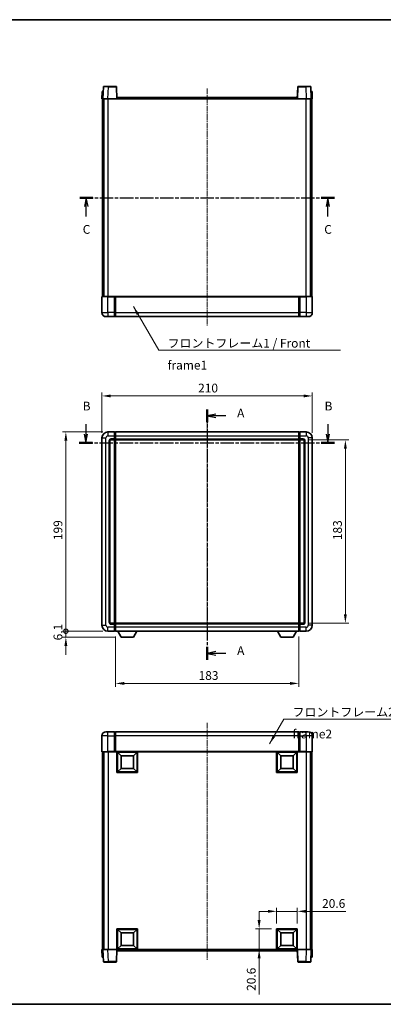
# Model space of a CAD drawing. Units: millimetres. Extents: x 0 to 8672, y 0 to 983.
# Drawn here: x 1537 to 1900, y 0 to 983 of the extents above; entities that cross this region are included whole.
import ezdxf

# ---------------------------------------------------------------- set-up
doc = ezdxf.new("R2010")
doc.units = ezdxf.units.MM
doc.linetypes.add('CHAIN', pattern=[0.3543, 0.2362, -0.0295, 0.0591, -0.0295])
for name, color, linetype, lineweight in [('Border (ISO)', 7, 'Continuous', 35), ('Dimension (ISO)', 7, 'Continuous', 18), ('Dimension (ISO) @ 1', 7, 'Continuous', 18), ('Section Line (ISO)', 7, 'CHAIN', 25), ('Symbol (ISO)', 7, 'Continuous', 18), ('Symbol (ISO) @ 1', 7, 'Continuous', 18), ('Visible (ISO)', 7, 'Continuous', 35), ('Visible Narrow (ISO)', 7, 'Continuous', 25)]:
    doc.layers.add(name, color=color, linetype=linetype, lineweight=lineweight)
doc.layers.add('Centerline (ISO)', color=7, linetype='Continuous', lineweight=18, true_color=0x80ffff)
doc.styles.add('Note Text (TK)', font='MS PGothic.ttf')
doc.dimstyles.new('Default - Method 1b (TK)', dxfattribs={"dimscale": 3, "dimtxt": 2.5, "dimasz": 2.5, "dimexe": 1, "dimexo": 1.5, "dimgap": 1, "dimtad": 1, "dimtoh": 1, "dimrnd": 1e-08, "dimdsep": 46, "dimtxsty": 'Note Text (TK)', "dimcen": 0.09, "dimdle": 5, "dimclrd": 100, "dimclre": 100, "dimclrt": 7, "dimadec": 1, "dimazin": 1, "dimtfac": 1, "dimtmove": 0, "dimatfit": 3, "dimfxl": 0, "dimtolj": 1, "dimlwd": -1, "dimlwe": -1, "dimarcsym": 0})
doc.dimstyles.new('Default - Method 1b (TK)$7', dxfattribs={"dimscale": 3, "dimtxt": 2.5, "dimasz": 2.5, "dimexe": 1, "dimexo": 1.5, "dimgap": 1, "dimtad": 1, "dimtoh": 1, "dimrnd": 1e-08, "dimdsep": 46, "dimtxsty": 'Note Text (TK)', "dimcen": 0.09, "dimdle": 5, "dimclrd": 256, "dimclre": 100, "dimclrt": 7, "dimadec": 1, "dimazin": 1, "dimtfac": 1, "dimtmove": 0, "dimatfit": 3, "dimfxl": 0, "dimtolj": 1, "dimlwd": -1, "dimlwe": -1, "dimarcsym": 0})

# ---------------------------------------------------------------- blocks, each defined once
blk = doc.blocks.new('図面枠 tk図枠')
at = {"layer": 'Border (ISO)'}
for p, q in [((14.5, 289), (405.5, 289)), ((14.5, 8), (405.5, 8))]:
    blk.add_line(p, q, dxfattribs=at)
blk = doc.blocks.new('2dTransSection0')
at = {"layer": 'Section Line (ISO)', "linetype": 'CHAIN', "ltscale": 15.940919}
blk.add_line((168.98, 177.76), (168.98, 106.34), dxfattribs=at)
at = {"layer": 'Section Line (ISO)', "linetype": 'Continuous', "lineweight": 50}
for p, q in [((168.98, 177.76), (168.98, 174.11)), ((168.98, 109.99), (168.98, 106.34))]:
    blk.add_line(p, q, dxfattribs=at)
at = {"layer": 'Section Line (ISO)', "linetype": 'Continuous'}
for p, q in [((171.48, 176.44), (168.98, 175.94)), ((171.48, 175.94), (168.98, 175.94)), ((168.98, 175.94), (171.48, 175.44)), ((174.3, 175.94), (171.48, 175.94)), ((171.48, 108.66), (168.98, 108.16)), ((171.48, 108.16), (168.98, 108.16)), ((168.98, 108.16), (171.48, 107.66)), ((174.3, 108.16), (171.48, 108.16))]:
    blk.add_line(p, q, dxfattribs=at)
at = {"layer": 'Section Line (ISO)', "char_height": 2.5, "attachment_point": 7, "style": 'Note Text (TK)'}
for insert in [(177.53, 174.7), (177.53, 106.92)]:
    blk.add_mtext('A', dxfattribs=dict(at, insert=insert))
blk = doc.blocks.new('2dTransSection1')
at = {"layer": 'Section Line (ISO)', "linetype": 'Continuous'}
for p, q in [((134.41, 173.54), (134.41, 170.7)), ((203.39, 173.54), (203.39, 170.7)), ((133.91, 170.7), (134.41, 168.2)), ((134.41, 170.7), (134.41, 168.2)), ((134.41, 168.2), (134.91, 170.7)), ((202.89, 170.7), (203.39, 168.2)), ((203.39, 170.7), (203.39, 168.2)), ((203.39, 168.2), (203.89, 170.7))]:
    blk.add_line(p, q, dxfattribs=at)
at = {"layer": 'Section Line (ISO)', "linetype": 'CHAIN', "ltscale": 16.224514}
blk.add_line((132.53, 168.2), (205.26, 168.2), dxfattribs=at)
at = {"layer": 'Section Line (ISO)', "linetype": 'Continuous', "lineweight": 50}
for p, q in [((132.53, 168.2), (136.28, 168.2)), ((201.51, 168.2), (205.26, 168.2))]:
    blk.add_line(p, q, dxfattribs=at)
at = {"layer": 'Section Line (ISO)', "char_height": 2.5, "attachment_point": 7, "style": 'Note Text (TK)'}
for insert in [(133.49, 176.7), (202.47, 176.7)]:
    blk.add_mtext('B', dxfattribs=dict(at, insert=insert))
blk = doc.blocks.new('2dTransSection2')
at = {"layer": 'Section Line (ISO)', "linetype": 'CHAIN', "ltscale": 16.199228}
blk.add_line((132.65, 238.18), (205.26, 238.18), dxfattribs=at)
at = {"layer": 'Section Line (ISO)', "linetype": 'Continuous', "lineweight": 50}
for p, q in [((132.65, 238.18), (136.39, 238.18)), ((201.53, 238.18), (205.26, 238.18))]:
    blk.add_line(p, q, dxfattribs=at)
at = {"layer": 'Section Line (ISO)', "linetype": 'Continuous'}
for p, q in [((134.52, 238.18), (134.02, 235.68)), ((134.52, 235.68), (134.52, 238.18)), ((135.02, 235.68), (134.52, 238.18)), ((203.4, 238.18), (202.9, 235.68)), ((203.4, 235.68), (203.4, 238.18)), ((203.9, 235.68), (203.4, 238.18)), ((134.52, 232.84), (134.52, 235.68)), ((203.4, 232.84), (203.4, 235.68))]:
    blk.add_line(p, q, dxfattribs=at)
at = {"layer": 'Section Line (ISO)', "char_height": 2.5, "attachment_point": 7, "style": 'Note Text (TK)'}
for insert in [(133.5, 227.12), (202.38, 227.12)]:
    blk.add_mtext('C', dxfattribs=dict(at, insert=insert))
blk = doc.blocks.new('*D102')
at = {"layer": 'Defpoints', "color": 0, "transparency": 16777216}
for p in [(1828.68, 607.68), (1618.68, 565.68), (1828.68, 565.68)]:
    blk.add_point(p, dxfattribs=at)
at = {"layer": 'Dimension (ISO)', "color": 100, "transparency": 16777216}
for p, q in [((1618.68, 570.93), (1618.68, 611.18)), ((1828.68, 570.93), (1828.68, 611.18)), ((1627.43, 607.68), (1819.93, 607.68))]:
    blk.add_line(p, q, dxfattribs=at)
for points in [[(1627.43, 609.14), (1627.43, 606.22), (1618.68, 607.68)], [(1819.93, 609.14), (1819.93, 606.22), (1828.68, 607.68)]]:
    blk.add_solid(points, dxfattribs=at)
at = {"layer": 'Dimension (ISO)', "color": 7, "transparency": 16777216, "insert": (1714.68, 615.56), "char_height": 8.75, "attachment_point": 4, "style": 'Note Text (TK)'}
blk.add_mtext('\\A1;210', dxfattribs=at)
blk = doc.blocks.new('*D103')
at = {"layer": 'Defpoints', "color": 0, "transparency": 16777216}
for p in [(1819.68, 563.68), (1819.68, 380.68), (1861.68, 380.68)]:
    blk.add_point(p, dxfattribs=at)
at = {"layer": 'Dimension (ISO)', "color": 100, "transparency": 16777216}
for p, q in [((1824.93, 563.68), (1865.18, 563.68)), ((1861.68, 554.93), (1861.68, 389.43)), ((1824.93, 380.68), (1865.18, 380.68))]:
    blk.add_line(p, q, dxfattribs=at)
for points in [[(1860.22, 554.93), (1863.14, 554.93), (1861.68, 563.68)], [(1860.22, 389.43), (1863.14, 389.43), (1861.68, 380.68)]]:
    blk.add_solid(points, dxfattribs=at)
at = {"layer": 'Dimension (ISO)', "color": 7, "transparency": 16777216, "insert": (1853.81, 463.63), "char_height": 8.75, "attachment_point": 4, "rotation": 90, "style": 'Note Text (TK)'}
blk.add_mtext('\\A1;183', dxfattribs=at)
blk = doc.blocks.new('*D104')
at = {"layer": 'Defpoints', "color": 0, "transparency": 16777216}
for p in [(1632.18, 372.68), (1815.18, 372.68), (1632.18, 320.53)]:
    blk.add_point(p, dxfattribs=at)
at = {"layer": 'Dimension (ISO)', "color": 100, "transparency": 16777216}
for p, q in [((1632.18, 367.43), (1632.18, 317.03)), ((1815.18, 367.43), (1815.18, 317.03)), ((1806.43, 320.53), (1640.93, 320.53))]:
    blk.add_line(p, q, dxfattribs=at)
for points in [[(1640.93, 321.99), (1640.93, 319.07), (1632.18, 320.53)], [(1806.43, 321.99), (1806.43, 319.07), (1815.18, 320.53)]]:
    blk.add_solid(points, dxfattribs=at)
at = {"layer": 'Dimension (ISO)', "color": 7, "transparency": 16777216, "insert": (1715.13, 328.41), "char_height": 8.75, "attachment_point": 4, "style": 'Note Text (TK)'}
blk.add_mtext('\\A1;183', dxfattribs=at)
blk = doc.blocks.new('*D105')
at = {"layer": 'Defpoints', "color": 0, "transparency": 16777216}
for p in [(1813.68, 92.84), (1793.08, 75.34), (1813.68, 75.34)]:
    blk.add_point(p, dxfattribs=at)
at = {"layer": 'Dimension (ISO)', "color": 100, "transparency": 16777216}
for p, q in [((1784.33, 92.84), (1775.58, 92.84)), ((1793.08, 80.59), (1793.08, 96.34)), ((1793.08, 92.84), (1813.68, 92.84)), ((1813.68, 80.59), (1813.68, 96.34)), ((1822.43, 92.84), (1862.24, 92.84))]:
    blk.add_line(p, q, dxfattribs=at)
for points in [[(1784.33, 94.3), (1784.33, 91.39), (1793.08, 92.84)], [(1822.43, 94.3), (1822.43, 91.39), (1813.68, 92.84)]]:
    blk.add_solid(points, dxfattribs=at)
at = {"layer": 'Dimension (ISO)', "color": 7, "transparency": 16777216, "insert": (1838.41, 100.72), "char_height": 8.75, "attachment_point": 4, "style": 'Note Text (TK)'}
blk.add_mtext('\\A1;20.6', dxfattribs=at)
blk = doc.blocks.new('*D106')
at = {"layer": 'Defpoints', "color": 0, "transparency": 16777216}
for p in [(1775.58, 75.34), (1793.08, 75.34), (1793.08, 54.74)]:
    blk.add_point(p, dxfattribs=at)
at = {"layer": 'Dimension (ISO)', "color": 100, "transparency": 16777216}
for p, q in [((1775.58, 84.09), (1775.58, 92.84)), ((1787.83, 75.34), (1772.08, 75.34)), ((1775.58, 75.34), (1775.58, 54.74)), ((1787.83, 54.74), (1772.08, 54.74)), ((1775.58, 45.99), (1775.58, 9.91))]:
    blk.add_line(p, q, dxfattribs=at)
for points in [[(1774.12, 84.09), (1777.04, 84.09), (1775.58, 75.34)], [(1774.12, 45.99), (1777.04, 45.99), (1775.58, 54.74)]]:
    blk.add_solid(points, dxfattribs=at)
at = {"layer": 'Dimension (ISO)', "color": 7, "transparency": 16777216, "insert": (1767.71, 13.41), "char_height": 8.75, "attachment_point": 4, "rotation": 90, "style": 'Note Text (TK)'}
blk.add_mtext('\\A1;20.6', dxfattribs=at)
blk = doc.blocks.new('_DotSmall')
at = {"color": 0, "linetype": 'ByBlock', "const_width": 0.5}
blk.add_lwpolyline([(-0.0625, 0, 1), (0.0625, 0, 1)], format="xyb", close=True, dxfattribs=at)
blk = doc.blocks.new('*D96')
at = {"layer": 'Defpoints', "color": 0, "transparency": 16777216}
for p in [(1582.68, 372.68), (1624.68, 372.68), (1637.73, 366.58)]:
    blk.add_point(p, dxfattribs=at)
at = {"layer": 'Dimension (ISO)', "color": 100, "transparency": 16777216}
for p, q in [((1582.68, 372.68), (1582.68, 381.43)), ((1619.43, 372.68), (1579.18, 372.68)), ((1632.48, 366.58), (1579.18, 366.58)), ((1582.68, 366.58), (1582.68, 372.68)), ((1582.68, 357.83), (1582.68, 349.08))]:
    blk.add_line(p, q, dxfattribs=at)
blk.add_solid([(1581.22, 357.83), (1584.14, 357.83), (1582.68, 366.58)], dxfattribs=at)
at = {"layer": 'Dimension (ISO)', "color": 100, "transparency": 16777216, "xscale": 8.75, "yscale": 8.75, "zscale": 8.75, "rotation": 270}
blk.add_blockref('_DotSmall', (1582.68, 372.68), dxfattribs=at)
at = {"layer": 'Dimension (ISO)', "color": 7, "transparency": 16777216, "insert": (1574.81, 363.52), "char_height": 8.75, "attachment_point": 4, "rotation": 90, "style": 'Note Text (TK)'}
blk.add_mtext('\\A1;6.1', dxfattribs=at)
blk = doc.blocks.new('*D97')
at = {"layer": 'Defpoints', "color": 0, "transparency": 16777216}
for p in [(1582.68, 571.68), (1624.68, 571.68), (1624.68, 372.68)]:
    blk.add_point(p, dxfattribs=at)
at = {"layer": 'Dimension (ISO)', "color": 100, "transparency": 16777216}
for p, q in [((1619.43, 571.68), (1579.18, 571.68)), ((1582.68, 372.68), (1582.68, 562.93)), ((1619.43, 372.68), (1579.18, 372.68))]:
    blk.add_line(p, q, dxfattribs=at)
blk.add_solid([(1581.22, 562.93), (1584.14, 562.93), (1582.68, 571.68)], dxfattribs=at)
at = {"layer": 'Dimension (ISO)', "color": 100, "transparency": 16777216, "xscale": 8.75, "yscale": 8.75, "zscale": 8.75, "rotation": 270}
blk.add_blockref('_DotSmall', (1582.68, 372.68), dxfattribs=at)
at = {"layer": 'Dimension (ISO)', "color": 7, "transparency": 16777216, "insert": (1574.81, 463.69), "char_height": 8.75, "attachment_point": 4, "rotation": 90, "style": 'Note Text (TK)'}
blk.add_mtext('\\A1;199', dxfattribs=at)

msp = doc.modelspace()

# ---------------------------------------------------------------- linework, layer by layer
at = {"layer": 'Centerline (ISO)', "linetype": 'CHAIN', "ltscale": 23.990969}
for p, q in [((1723.681, 914.6119), (1723.681, 678.1119)), ((1723.681, 580.4308), (1723.681, 363.9308)), ((1723.681, 280.9946), (1723.681, 44.4946))]:
    msp.add_line(p, q, dxfattribs=at)
at = {"layer": 'Visible (ISO)'}
for p, q in [((1620.1007, 916.3794), (1619.681, 904.3619)), ((1620.6004, 916.8619), (1625.0976, 916.8619)), ((1632.7617, 916.8619), (1625.0976, 916.8619)), ((1633.681, 904.3619), (1633.2614, 916.3794)), ((1814.1007, 916.3794), (1813.681, 904.3619)), ((1822.2644, 916.8619), (1814.6004, 916.8619)), ((1822.2644, 916.8619), (1826.7617, 916.8619)), ((1827.681, 904.3619), (1827.2614, 916.3794)), ((1618.9429, 911.8619), (1618.681, 904.3619)), ((1618.9429, 911.8619), (1619.9423, 911.8619)), ((1619.9429, 911.8619), (1619.9423, 911.8619)), ((1633.931, 904.3619), (1633.931, 905.8619)), ((1633.931, 905.8619), (1813.431, 905.8619)), ((1813.431, 905.8619), (1813.431, 904.3619)), ((1827.4197, 911.8619), (1827.4191, 911.8619)), ((1827.4197, 911.8619), (1828.4191, 911.8619)), ((1828.681, 904.3619), (1828.4191, 911.8619)), ((1619.6804, 904.3619), (1618.681, 904.3619)), ((1619.181, 706.8619), (1619.181, 904.3619)), ((1619.681, 904.3619), (1619.6804, 904.3619)), ((1624.678, 904.3619), (1619.681, 904.3619)), ((1620.181, 706.8619), (1620.181, 904.3619)), ((1620.431, 706.8619), (1620.431, 904.3619)), ((1633.1813, 904.3619), (1624.678, 904.3619)), ((1633.681, 904.3619), (1633.1813, 904.3619)), ((1633.681, 904.3619), (1633.931, 904.3619)), ((1813.431, 904.3619), (1813.681, 904.3619)), ((1814.1807, 904.3619), (1813.681, 904.3619)), ((1822.6841, 904.3619), (1814.1807, 904.3619)), ((1827.681, 904.3619), (1822.6841, 904.3619)), ((1826.931, 706.8619), (1826.931, 904.3619)), ((1827.181, 706.8619), (1827.181, 904.3619)), ((1827.6816, 904.3619), (1827.681, 904.3619)), ((1828.681, 904.3619), (1827.6816, 904.3619)), ((1828.181, 706.8619), (1828.181, 904.3619)), ((1618.681, 706.6119), (1618.681, 690.8619)), ((1618.931, 706.8619), (1624.681, 706.8619)), ((1631.181, 706.8619), (1624.681, 706.8619)), ((1631.181, 706.8619), (1631.181, 706.6119)), ((1631.181, 706.8619), (1631.931, 706.8619)), ((1631.181, 690.8619), (1631.181, 706.6119)), ((1631.931, 706.8619), (1632.181, 706.8619)), ((1632.181, 706.8619), (1815.181, 706.8619)), ((1632.181, 706.5619), (1632.181, 706.8619)), ((1632.181, 706.5619), (1632.181, 690.8619)), ((1815.181, 706.8619), (1815.181, 706.5619)), ((1815.181, 706.8619), (1815.431, 706.8619)), ((1815.181, 690.8619), (1815.181, 706.5619)), ((1815.431, 706.8619), (1816.181, 706.8619)), ((1822.681, 706.8619), (1816.181, 706.8619)), ((1816.181, 706.6119), (1816.181, 706.8619)), ((1816.181, 706.6119), (1816.181, 690.8619)), ((1822.681, 706.8619), (1828.431, 706.8619)), ((1828.681, 690.8619), (1828.681, 706.6119)), ((1631.181, 690.8619), (1631.181, 686.8619)), ((1632.181, 686.8619), (1632.181, 690.8619)), ((1815.181, 690.8619), (1815.181, 686.8619)), ((1816.181, 686.8619), (1816.181, 690.8619)), ((1624.681, 686.8619), (1622.681, 686.8619)), ((1624.681, 686.8619), (1631.181, 686.8619)), ((1631.931, 687.1619), (1631.181, 687.1619)), ((1632.181, 686.8619), (1815.181, 686.8619)), ((1815.431, 687.1619), (1816.181, 687.1619)), ((1816.181, 686.8619), (1822.681, 686.8619)), ((1824.681, 686.8619), (1822.681, 686.8619)), ((1631.181, 571.6808), (1624.681, 571.6808)), ((1631.181, 571.6808), (1631.181, 567.6808)), ((1631.931, 571.3808), (1631.181, 571.3808)), ((1632.181, 571.6808), (1815.181, 571.6808)), ((1632.181, 567.6808), (1632.181, 571.6808)), ((1815.181, 571.6808), (1815.181, 567.6808)), ((1815.431, 571.3808), (1816.181, 571.3808)), ((1822.681, 571.6808), (1816.181, 571.6808)), ((1816.181, 567.6808), (1816.181, 571.6808)), ((1618.681, 565.6808), (1618.681, 378.6808)), ((1626.681, 381.6808), (1626.681, 562.6808)), ((1627.681, 563.6808), (1631.181, 563.6808)), ((1631.181, 564.6808), (1631.181, 567.6808)), ((1631.181, 564.6808), (1631.181, 563.6808)), ((1631.931, 563.9808), (1631.181, 563.9808)), ((1631.181, 380.6808), (1631.181, 563.6808)), ((1632.181, 567.6808), (1632.181, 564.6808)), ((1632.181, 563.6808), (1632.181, 564.6808)), ((1632.181, 563.6808), (1815.181, 563.6808)), ((1632.181, 380.6808), (1632.181, 563.6808)), ((1815.181, 564.6808), (1815.181, 567.6808)), ((1815.181, 564.6808), (1815.181, 563.6808)), ((1815.181, 563.6808), (1815.181, 380.6808)), ((1815.431, 563.9808), (1816.181, 563.9808)), ((1816.181, 567.6808), (1816.181, 564.6808)), ((1816.181, 563.6808), (1816.181, 564.6808)), ((1816.181, 563.6808), (1816.181, 380.6808)), ((1816.181, 563.6808), (1819.681, 563.6808)), ((1820.681, 562.6808), (1820.681, 381.6808)), ((1828.681, 378.6808), (1828.681, 565.6808)), ((1631.181, 380.6808), (1627.681, 380.6808)), ((1631.181, 380.6808), (1631.181, 379.6808)), ((1631.931, 380.3808), (1631.181, 380.3808)), ((1631.181, 376.6808), (1631.181, 379.6808)), ((1631.181, 376.6808), (1631.181, 372.6808)), ((1815.181, 380.6808), (1632.181, 380.6808)), ((1632.181, 379.6808), (1632.181, 380.6808)), ((1632.181, 379.6808), (1632.181, 376.6808)), ((1632.181, 372.6808), (1632.181, 376.6808)), ((1815.181, 380.6808), (1815.181, 379.6808)), ((1815.181, 376.6808), (1815.181, 379.6808)), ((1815.181, 376.6808), (1815.181, 372.6808)), ((1815.431, 380.3808), (1816.181, 380.3808)), ((1816.181, 379.6808), (1816.181, 380.6808)), ((1819.681, 380.6808), (1816.181, 380.6808)), ((1816.181, 379.6808), (1816.181, 376.6808)), ((1816.181, 372.6808), (1816.181, 376.6808)), ((1624.681, 372.6808), (1631.181, 372.6808)), ((1631.931, 372.9808), (1631.181, 372.9808)), ((1815.181, 372.6808), (1632.181, 372.6808)), ((1637.731, 366.5808), (1634.5926, 372.6808)), ((1637.731, 366.5808), (1650.231, 366.5808)), ((1650.231, 366.5808), (1653.3694, 372.6808)), ((1797.131, 366.5808), (1793.9926, 372.6808)), ((1797.131, 366.5808), (1809.631, 366.5808)), ((1809.631, 366.5808), (1812.7694, 372.6808)), ((1815.431, 372.9808), (1816.181, 372.9808)), ((1816.181, 372.6808), (1822.681, 372.6808)), ((1618.681, 268.2446), (1618.681, 252.4946)), ((1622.681, 272.2446), (1624.681, 272.2446)), ((1631.181, 272.2446), (1624.681, 272.2446)), ((1631.181, 272.2446), (1631.181, 268.2446)), ((1631.931, 271.9446), (1631.181, 271.9446)), ((1631.181, 252.4946), (1631.181, 268.2446)), ((1815.181, 272.2446), (1632.181, 272.2446)), ((1632.181, 268.2446), (1632.181, 272.2446)), ((1632.181, 268.2446), (1632.181, 252.5446)), ((1815.181, 272.2446), (1815.181, 268.2446)), ((1815.181, 252.5446), (1815.181, 268.2446)), ((1815.431, 271.9446), (1816.181, 271.9446)), ((1816.181, 268.2446), (1816.181, 272.2446)), ((1822.681, 272.2446), (1816.181, 272.2446)), ((1816.181, 268.2446), (1816.181, 252.4946)), ((1822.681, 272.2446), (1824.681, 272.2446)), ((1828.681, 252.4946), (1828.681, 268.2446)), ((1624.681, 252.2446), (1618.931, 252.2446)), ((1619.181, 252.2446), (1619.181, 54.7446)), ((1620.181, 252.2446), (1620.181, 54.7446)), ((1620.431, 252.2446), (1620.431, 54.7446)), ((1624.681, 252.2446), (1631.181, 252.2446)), ((1631.181, 252.4946), (1631.181, 252.2446)), ((1631.931, 252.2446), (1631.181, 252.2446)), ((1632.181, 252.2446), (1631.931, 252.2446)), ((1632.181, 252.2446), (1632.181, 252.5446)), ((1815.181, 252.2446), (1632.181, 252.2446)), ((1633.681, 231.6446), (1633.681, 252.2446)), ((1637.731, 248.1946), (1634.181, 251.7446)), ((1634.181, 232.1446), (1634.181, 251.7446)), ((1634.181, 251.7446), (1653.781, 251.7446)), ((1637.731, 235.6946), (1637.731, 248.1946)), ((1637.731, 248.1946), (1650.231, 248.1946)), ((1650.231, 248.1946), (1653.781, 251.7446)), ((1650.231, 248.1946), (1650.231, 235.6946)), ((1653.781, 251.7446), (1653.781, 232.1446)), ((1654.281, 252.2446), (1654.281, 231.6446)), ((1793.081, 231.6446), (1793.081, 252.2446)), ((1797.131, 248.1946), (1793.581, 251.7446)), ((1793.581, 232.1446), (1793.581, 251.7446)), ((1793.581, 251.7446), (1813.181, 251.7446)), ((1797.131, 235.6946), (1797.131, 248.1946)), ((1797.131, 248.1946), (1809.631, 248.1946)), ((1809.631, 248.1946), (1813.181, 251.7446)), ((1809.631, 248.1946), (1809.631, 235.6946)), ((1813.181, 251.7446), (1813.181, 232.1446)), ((1813.681, 252.2446), (1813.681, 231.6446)), ((1815.181, 252.5446), (1815.181, 252.2446)), ((1815.431, 252.2446), (1815.181, 252.2446)), ((1816.181, 252.2446), (1815.431, 252.2446)), ((1816.181, 252.2446), (1816.181, 252.4946)), ((1816.181, 252.2446), (1822.681, 252.2446)), ((1828.431, 252.2446), (1822.681, 252.2446)), ((1826.931, 252.2446), (1826.931, 54.7446)), ((1827.181, 252.2446), (1827.181, 54.7446)), ((1828.181, 252.2446), (1828.181, 54.7446)), ((1654.281, 231.6446), (1633.681, 231.6446)), ((1637.731, 235.6946), (1634.181, 232.1446)), ((1653.781, 232.1446), (1634.181, 232.1446)), ((1650.231, 235.6946), (1637.731, 235.6946)), ((1650.231, 235.6946), (1653.781, 232.1446)), ((1813.681, 231.6446), (1793.081, 231.6446)), ((1797.131, 235.6946), (1793.581, 232.1446)), ((1813.181, 232.1446), (1793.581, 232.1446)), ((1809.631, 235.6946), (1797.131, 235.6946)), ((1809.631, 235.6946), (1813.181, 232.1446)), ((1633.681, 54.7446), (1633.681, 75.3446)), ((1633.681, 75.3446), (1654.281, 75.3446)), ((1637.731, 71.2946), (1634.181, 74.8446)), ((1634.181, 55.2446), (1634.181, 74.8446)), ((1634.181, 74.8446), (1653.781, 74.8446)), ((1637.731, 58.7946), (1637.731, 71.2946)), ((1637.731, 71.2946), (1650.231, 71.2946)), ((1650.231, 71.2946), (1653.781, 74.8446)), ((1650.231, 71.2946), (1650.231, 58.7946)), ((1653.781, 74.8446), (1653.781, 55.2446)), ((1654.281, 75.3446), (1654.281, 54.7446)), ((1793.081, 54.7446), (1793.081, 75.3446)), ((1793.081, 75.3446), (1813.681, 75.3446)), ((1797.131, 71.2946), (1793.581, 74.8446)), ((1793.581, 55.2446), (1793.581, 74.8446)), ((1793.581, 74.8446), (1813.181, 74.8446)), ((1797.131, 58.7946), (1797.131, 71.2946)), ((1797.131, 71.2946), (1809.631, 71.2946)), ((1809.631, 71.2946), (1813.181, 74.8446)), ((1809.631, 71.2946), (1809.631, 58.7946)), ((1813.181, 74.8446), (1813.181, 55.2446)), ((1813.681, 75.3446), (1813.681, 54.7446)), ((1618.681, 54.7446), (1619.6804, 54.7446)), ((1618.681, 54.7446), (1618.9429, 47.2446)), ((1619.6804, 54.7446), (1619.681, 54.7446)), ((1619.681, 54.7446), (1624.678, 54.7446)), ((1619.681, 54.7446), (1620.1007, 42.7272)), ((1624.678, 54.7446), (1633.1813, 54.7446)), ((1633.1813, 54.7446), (1633.681, 54.7446)), ((1633.2614, 42.7272), (1633.681, 54.7446)), ((1654.281, 54.7446), (1633.681, 54.7446)), ((1633.931, 53.2446), (1633.931, 54.7446)), ((1813.431, 53.2446), (1633.931, 53.2446)), ((1637.731, 58.7946), (1634.181, 55.2446)), ((1653.781, 55.2446), (1634.181, 55.2446)), ((1650.231, 58.7946), (1637.731, 58.7946)), ((1650.231, 58.7946), (1653.781, 55.2446)), ((1813.681, 54.7446), (1793.081, 54.7446)), ((1797.131, 58.7946), (1793.581, 55.2446)), ((1813.181, 55.2446), (1793.581, 55.2446)), ((1809.631, 58.7946), (1797.131, 58.7946)), ((1809.631, 58.7946), (1813.181, 55.2446)), ((1813.431, 54.7446), (1813.431, 53.2446)), ((1813.681, 54.7446), (1814.1807, 54.7446)), ((1813.681, 54.7446), (1814.1007, 42.7272)), ((1814.1807, 54.7446), (1822.6841, 54.7446)), ((1822.6841, 54.7446), (1827.681, 54.7446)), ((1827.2614, 42.7272), (1827.681, 54.7446)), ((1827.681, 54.7446), (1827.6816, 54.7446)), ((1827.6816, 54.7446), (1828.681, 54.7446)), ((1828.4191, 47.2446), (1828.681, 54.7446)), ((1619.9423, 47.2446), (1618.9429, 47.2446)), ((1619.9423, 47.2446), (1619.9429, 47.2446)), ((1625.0976, 42.2446), (1620.6004, 42.2446)), ((1625.0976, 42.2446), (1632.7617, 42.2446)), ((1814.6004, 42.2446), (1822.2644, 42.2446)), ((1826.7617, 42.2446), (1822.2644, 42.2446)), ((1827.4191, 47.2446), (1827.4197, 47.2446)), ((1828.4191, 47.2446), (1827.4197, 47.2446))]:
    msp.add_line(p, q, dxfattribs=at)
for centre, radius, start, end in [((1620.6004, 916.3619), 0.5, 90, 178), ((1632.7617, 916.3619), 0.5, 2, 90), ((1814.6004, 916.3619), 0.5, 90, 178), ((1826.7617, 916.3619), 0.5, 2, 90), ((1618.931, 706.6119), 0.25, 90, 180), ((1828.431, 706.6119), 0.25, 0, 90), ((1622.681, 690.8619), 4, 180, 270), ((1824.681, 690.8619), 4, 270, 0), ((1631.931, 687.4119), 0.25, 270, 0), ((1815.431, 687.4119), 0.25, 180, 270), ((1624.681, 565.6808), 6, 90, 180), ((1631.931, 571.1308), 0.25, 0, 90), ((1815.431, 571.1308), 0.25, 90, 180), ((1822.681, 565.6808), 6, 0, 90), ((1627.681, 562.6808), 1, 90, 180), ((1631.931, 564.2308), 0.25, 270, 0), ((1815.431, 564.2308), 0.25, 180, 270), ((1819.681, 562.6808), 1, 0, 90), ((1624.681, 378.6808), 6, 180, 270), ((1627.681, 381.6808), 1, 180, 270), ((1631.931, 380.1308), 0.25, 0, 90), ((1815.431, 380.1308), 0.25, 90, 180), ((1819.681, 381.6808), 1, 270, 0), ((1822.681, 378.6808), 6, 270, 0), ((1631.931, 373.2308), 0.25, 270, 0), ((1815.431, 373.2308), 0.25, 180, 270), ((1622.681, 268.2446), 4, 90, 180), ((1631.931, 271.6946), 0.25, 0, 90), ((1815.431, 271.6946), 0.25, 90, 180), ((1824.681, 268.2446), 4, 0, 90), ((1618.931, 252.4946), 0.25, 180, 270), ((1828.431, 252.4946), 0.25, 270, 0), ((1620.6004, 42.7446), 0.5, 182, 270), ((1632.7617, 42.7446), 0.5, 270, 358), ((1814.6004, 42.7446), 0.5, 182, 270), ((1826.7617, 42.7446), 0.5, 270, 358)]:
    msp.add_arc(centre, radius, start, end, dxfattribs=at)
at = {"layer": 'Visible Narrow (ISO)'}
for p, q in [((1624.678, 904.3619), (1625.0976, 916.3794)), ((1625.0976, 916.3794), (1625.0976, 916.8619)), ((1625.0976, 916.3794), (1632.7617, 916.3794)), ((1632.7617, 916.8619), (1632.7617, 916.3794)), ((1632.7617, 916.3794), (1633.1813, 904.3619)), ((1814.1807, 904.3619), (1814.6004, 916.3794)), ((1814.6004, 916.3794), (1814.6004, 916.8619)), ((1814.6004, 916.3794), (1822.2644, 916.3794)), ((1822.2644, 916.3794), (1822.2644, 916.8619)), ((1822.2644, 916.3794), (1822.6841, 904.3619)), ((1619.6804, 904.3619), (1619.9423, 911.8619)), ((1827.4197, 911.8619), (1827.6816, 904.3619)), ((1624.931, 706.8619), (1624.931, 904.3619)), ((1633.931, 904.3619), (1813.431, 904.3619)), ((1822.431, 706.8619), (1822.431, 904.3619)), ((1624.681, 706.6119), (1618.681, 706.6119)), ((1624.681, 706.6119), (1624.681, 706.8619)), ((1624.681, 706.6119), (1631.181, 706.6119)), ((1624.681, 690.8619), (1624.681, 706.6119)), ((1631.931, 706.8619), (1631.931, 690.8619)), ((1632.181, 706.5619), (1815.181, 706.5619)), ((1815.431, 690.8619), (1815.431, 706.8619)), ((1816.181, 706.6119), (1822.681, 706.6119)), ((1822.681, 706.6119), (1822.681, 706.8619)), ((1828.681, 706.6119), (1822.681, 706.6119)), ((1822.681, 706.6119), (1822.681, 690.8619)), ((1618.681, 690.8619), (1624.681, 690.8619)), ((1624.681, 690.8619), (1624.681, 686.8619)), ((1631.181, 690.8619), (1624.681, 690.8619)), ((1631.931, 690.8619), (1631.181, 690.8619)), ((1632.181, 690.8619), (1631.931, 690.8619)), ((1631.931, 687.1619), (1631.931, 690.8619)), ((1632.181, 690.8619), (1815.181, 690.8619)), ((1815.181, 690.8619), (1815.431, 690.8619)), ((1815.431, 690.8619), (1815.431, 687.1619)), ((1815.431, 690.8619), (1816.181, 690.8619)), ((1822.681, 690.8619), (1816.181, 690.8619)), ((1822.681, 690.8619), (1828.681, 690.8619)), ((1822.681, 690.8619), (1822.681, 686.8619)), ((1624.681, 571.6808), (1624.681, 567.6808)), ((1631.931, 567.6808), (1631.931, 571.3808)), ((1815.431, 571.3808), (1815.431, 567.6808)), ((1822.681, 571.6808), (1822.681, 567.6808)), ((1618.681, 565.6808), (1622.681, 565.6808)), ((1622.681, 378.6808), (1622.681, 565.6808)), ((1624.681, 567.6808), (1631.181, 567.6808)), ((1625.681, 562.6808), (1625.681, 381.6808)), ((1625.681, 562.6808), (1626.681, 562.6808)), ((1631.181, 564.6808), (1627.681, 564.6808)), ((1627.681, 564.6808), (1627.681, 563.6808)), ((1631.931, 567.6808), (1631.181, 567.6808)), ((1631.931, 564.6808), (1631.181, 564.6808)), ((1632.181, 567.6808), (1631.931, 567.6808)), ((1631.931, 567.6808), (1631.931, 564.6808)), ((1632.181, 564.6808), (1631.931, 564.6808)), ((1631.931, 563.9808), (1631.931, 564.6808)), ((1631.931, 563.9808), (1631.931, 380.3808)), ((1632.181, 567.6808), (1815.181, 567.6808)), ((1632.181, 564.6808), (1815.181, 564.6808)), ((1815.181, 567.6808), (1815.431, 567.6808)), ((1815.181, 564.6808), (1815.431, 564.6808)), ((1815.431, 567.6808), (1816.181, 567.6808)), ((1815.431, 564.6808), (1815.431, 567.6808)), ((1815.431, 564.6808), (1816.181, 564.6808)), ((1815.431, 564.6808), (1815.431, 563.9808)), ((1815.431, 380.3808), (1815.431, 563.9808)), ((1816.181, 567.6808), (1822.681, 567.6808)), ((1819.681, 564.6808), (1816.181, 564.6808)), ((1819.681, 564.6808), (1819.681, 563.6808)), ((1821.681, 562.6808), (1820.681, 562.6808)), ((1821.681, 381.6808), (1821.681, 562.6808)), ((1824.681, 565.6808), (1824.681, 378.6808)), ((1828.681, 565.6808), (1824.681, 565.6808)), ((1618.681, 378.6808), (1622.681, 378.6808)), ((1631.181, 376.6808), (1624.681, 376.6808)), ((1624.681, 372.6808), (1624.681, 376.6808)), ((1625.681, 381.6808), (1626.681, 381.6808)), ((1627.681, 379.6808), (1627.681, 380.6808)), ((1627.681, 379.6808), (1631.181, 379.6808)), ((1631.931, 379.6808), (1631.181, 379.6808)), ((1631.931, 376.6808), (1631.181, 376.6808)), ((1631.931, 379.6808), (1631.931, 380.3808)), ((1632.181, 379.6808), (1631.931, 379.6808)), ((1631.931, 379.6808), (1631.931, 376.6808)), ((1632.181, 376.6808), (1631.931, 376.6808)), ((1631.931, 372.9808), (1631.931, 376.6808)), ((1815.181, 379.6808), (1632.181, 379.6808)), ((1815.181, 376.6808), (1632.181, 376.6808)), ((1815.181, 379.6808), (1815.431, 379.6808)), ((1815.181, 376.6808), (1815.431, 376.6808)), ((1815.431, 380.3808), (1815.431, 379.6808)), ((1815.431, 379.6808), (1816.181, 379.6808)), ((1815.431, 376.6808), (1815.431, 379.6808)), ((1815.431, 376.6808), (1816.181, 376.6808)), ((1815.431, 376.6808), (1815.431, 372.9808)), ((1816.181, 379.6808), (1819.681, 379.6808)), ((1822.681, 376.6808), (1816.181, 376.6808)), ((1819.681, 379.6808), (1819.681, 380.6808)), ((1821.681, 381.6808), (1820.681, 381.6808)), ((1822.681, 372.6808), (1822.681, 376.6808)), ((1828.681, 378.6808), (1824.681, 378.6808)), ((1624.681, 268.2446), (1618.681, 268.2446)), ((1624.681, 268.2446), (1624.681, 272.2446)), ((1624.681, 268.2446), (1631.181, 268.2446)), ((1624.681, 252.4946), (1624.681, 268.2446)), ((1631.931, 268.2446), (1631.181, 268.2446)), ((1631.931, 268.2446), (1631.931, 271.9446)), ((1632.181, 268.2446), (1631.931, 268.2446)), ((1631.931, 268.2446), (1631.931, 252.2446)), ((1815.181, 268.2446), (1632.181, 268.2446)), ((1815.181, 268.2446), (1815.431, 268.2446)), ((1815.431, 271.9446), (1815.431, 268.2446)), ((1815.431, 268.2446), (1816.181, 268.2446)), ((1815.431, 252.2446), (1815.431, 268.2446)), ((1816.181, 268.2446), (1822.681, 268.2446)), ((1822.681, 268.2446), (1822.681, 272.2446)), ((1828.681, 268.2446), (1822.681, 268.2446)), ((1822.681, 268.2446), (1822.681, 252.4946)), ((1618.681, 252.4946), (1624.681, 252.4946)), ((1624.681, 252.4946), (1624.681, 252.2446)), ((1631.181, 252.4946), (1624.681, 252.4946)), ((1624.931, 252.2446), (1624.931, 54.7446)), ((1815.181, 252.5446), (1632.181, 252.5446)), ((1822.681, 252.4946), (1816.181, 252.4946)), ((1822.431, 252.2446), (1822.431, 54.7446)), ((1822.681, 252.4946), (1822.681, 252.2446)), ((1822.681, 252.4946), (1828.681, 252.4946)), ((1619.9423, 47.2446), (1619.6804, 54.7446)), ((1625.0976, 42.7272), (1624.678, 54.7446)), ((1633.1813, 54.7446), (1632.7617, 42.7272)), ((1793.081, 54.7446), (1654.281, 54.7446)), ((1814.6004, 42.7272), (1814.1807, 54.7446)), ((1822.6841, 54.7446), (1822.2644, 42.7272)), ((1827.6816, 54.7446), (1827.4197, 47.2446)), ((1625.0976, 42.7272), (1625.0976, 42.2446)), ((1632.7617, 42.7272), (1625.0976, 42.7272)), ((1632.7617, 42.7272), (1632.7617, 42.2446)), ((1814.6004, 42.2446), (1814.6004, 42.7272)), ((1822.2644, 42.7272), (1814.6004, 42.7272)), ((1822.2644, 42.7272), (1822.2644, 42.2446))]:
    msp.add_line(p, q, dxfattribs=at)
for centre, start, end in [((1624.681, 565.6808), 90, 180), ((1627.681, 562.6808), 90, 180), ((1819.681, 562.6808), 0, 90), ((1822.681, 565.6808), 0, 90), ((1624.681, 378.6808), 180, 270), ((1627.681, 381.6808), 180, 270), ((1819.681, 381.6808), 270, 0), ((1822.681, 378.6808), 270, 0)]:
    msp.add_arc(centre, 2, start, end, dxfattribs=at)
for centre, major_axis, ratio, start_param, end_param in [((1625.1031, 916.3619), (5.0024, -0.0174), 0.00348438, 1.5719048, 3.14148316), ((1632.7617, 916.3619), (0.4997, 0.0174), 0.03487826, 0, 1.56957835), ((1814.6004, 916.3619), (-0.4997, 0.0174), 0.03487826, 4.71360696, 6.28318531), ((1822.2589, 916.3619), (5.0024, 0.0174), 0.00348438, 0.00010951, 1.56968786), ((1625.1031, 42.7446), (-5.0024, -0.0174), 0.00348438, 0.00010951, 1.56968786), ((1632.7617, 42.7446), (0.4997, -0.0174), 0.03487826, 4.71360696, 6.28318531), ((1814.6004, 42.7446), (-0.4997, -0.0174), 0.03487826, 0, 1.56957835), ((1822.2589, 42.7446), (-5.0024, 0.0174), 0.00348438, 1.5719048, 3.14148316)]:
    msp.add_ellipse(centre, major_axis=major_axis, ratio=ratio, start_param=start_param, end_param=end_param, dxfattribs=at)

# ---------------------------------------------------------------- block references
at = {"xscale": 3.5, "yscale": 3.5, "zscale": 3.5}
msp.add_blockref('図面枠 tk図枠', (1132.2545, -28.0078), dxfattribs=at)
at = {"layer": 'Section Line (ISO)', "xscale": 3.5, "yscale": 3.5, "zscale": 3.5}
for name in ['2dTransSection2', '2dTransSection1', '2dTransSection0']:
    msp.add_blockref(name, (1132.2545, -28.0078), dxfattribs=at)

# ---------------------------------------------------------------- texts
at = {"layer": 'Symbol (ISO)', "color": 7, "char_height": 8.75, "width": 180.884497, "attachment_point": 1, "line_spacing_factor": 1.5, "style": 'Note Text (TK)'}
for s, insert in [('{\\fＭＳ Ｐゴシック|b0|i0;フロントフレーム1 / Front frame1}', (1684.1966, 664.7025)), ('{\\fＭＳ Ｐゴシック|b0|i0;フロントフレーム2 / Front frame2}', (1808.8717, 296.2479))]:
    msp.add_mtext(s, dxfattribs=dict(at, insert=insert))

# ---------------------------------------------------------------- dimensions: what is measured, and where the dimension line sits
at = {"layer": 'Dimension (ISO) @ 1', "color": 100, "true_color": 0x00ff3f}
for base, p1, p2, angle, override, picture, middle in [((1828.681, 607.6808), (1618.681, 565.6808), (1828.681, 565.6808), 180, {"dimscale": 1, "dimtxt": 8.75, "dimasz": 8.75, "dimexe": 3.5, "dimexo": 5.25, "dimgap": 3.5, "dimtoh": 0, "dimdec": 2, "dimcen": 0.315, "dimtol": 0, "dimlim": 0, "dimtp": 0, "dimtm": 0, "dimtdec": 2, "dimtix": 0, "dimtofl": 0, "dimtmove": 0, "dimatfit": 1}, '*D102', (1723.681, 607.6808)), ((1582.681, 571.6808), (1624.681, 372.6808), (1624.681, 571.6808), 90, {"dimscale": 1, "dimtxt": 8.75, "dimasz": 8.75, "dimexe": 3.5, "dimexo": 5.25, "dimgap": 3.5, "dimtoh": 0, "dimdec": 2, "dimblk1": 'DotSmall', "dimsah": 1, "dimcen": 0.315, "dimdle": 0, "dimtol": 0, "dimlim": 0, "dimtp": 0, "dimtm": 0, "dimtdec": 2, "dimtix": 0, "dimtofl": 0, "dimtmove": 0, "dimatfit": 1}, '*D97', (1582.681, 472.2158)), ((1861.681, 380.6808), (1819.681, 563.6808), (1819.681, 380.6808), 270, {"dimscale": 1, "dimtxt": 8.75, "dimasz": 8.75, "dimexe": 3.5, "dimexo": 5.25, "dimgap": 3.5, "dimtoh": 0, "dimdec": 2, "dimcen": 0.315, "dimtol": 0, "dimlim": 0, "dimtp": 0, "dimtm": 0, "dimtdec": 2, "dimtix": 0, "dimtofl": 0, "dimtmove": 0, "dimatfit": 1}, '*D103', (1861.681, 472.1808)), ((1582.681, 372.6808), (1637.731, 366.5808), (1624.681, 372.6808), 90, {"dimscale": 1, "dimtxt": 8.75, "dimasz": 8.75, "dimexe": 3.5, "dimexo": 5.25, "dimgap": 3.5, "dimtoh": 0, "dimdec": 2, "dimblk2": 'DotSmall', "dimsah": 1, "dimcen": 0.315, "dimdle": 0, "dimtol": 0, "dimlim": 0, "dimtp": 0, "dimtm": 0, "dimtdec": 2, "dimtix": 0, "dimtofl": 1, "dimtmove": 0, "dimatfit": 1}, '*D96', (1582.681, 369.6308)), ((1632.181, 320.5314), (1815.181, 372.6808), (1632.181, 372.6808), 180, {"dimscale": 1, "dimtxt": 8.75, "dimasz": 8.75, "dimexe": 3.5, "dimexo": 5.25, "dimgap": 3.5, "dimtoh": 0, "dimdec": 2, "dimcen": 0.315, "dimtol": 0, "dimlim": 0, "dimtp": 0, "dimtm": 0, "dimtdec": 2, "dimtix": 0, "dimtofl": 0, "dimtmove": 0, "dimatfit": 1}, '*D104', (1723.681, 320.5314)), ((1813.681, 92.8446), (1793.081, 75.3446), (1813.681, 75.3446), 180, {"dimscale": 1, "dimtxt": 8.75, "dimasz": 8.75, "dimexe": 3.5, "dimexo": 5.25, "dimgap": 3.5, "dimtoh": 0, "dimdec": 2, "dimcen": 0.315, "dimtol": 0, "dimlim": 0, "dimtp": 0, "dimtm": 0, "dimtdec": 2, "dimtix": 0, "dimtofl": 1, "dimtmove": 0, "dimatfit": 1}, '*D105', (1848.5776, 92.8446)), ((1775.581, 75.3446), (1793.081, 54.7446), (1793.081, 75.3446), 90, {"dimscale": 1, "dimtxt": 8.75, "dimasz": 8.75, "dimexe": 3.5, "dimexo": 5.25, "dimgap": 3.5, "dimtoh": 0, "dimdec": 2, "dimcen": 0.315, "dimtol": 0, "dimlim": 0, "dimtp": 0, "dimtm": 0, "dimtdec": 2, "dimtix": 0, "dimtofl": 1, "dimtmove": 0, "dimatfit": 1}, '*D106', (1775.581, 23.5777))]:
    dim = msp.add_linear_dim(base=base, p1=p1, p2=p2, angle=angle, dimstyle='Default - Method 1b (TK)', override=override, dxfattribs=at)
    dim.commit()
    dim.dimension.update_dxf_attribs({"geometry": picture, "text_midpoint": middle, "dimtype": 128})

# ---------------------------------------------------------------- leaders
at = {"layer": 'Symbol (ISO) @ 1', "color": 100, "true_color": 0x00ff40, "annotation_type": 0, "has_hookline": 1, "hookline_direction": 0}
for points, text_width in [([(1650.1477, 696.8547), (1675.4466, 653.3396), (1684.1966, 653.3396)], 172.7131), ([(1786.097, 260.2897), (1800.1217, 284.885), (1808.8717, 284.885)], 174.4531)]:
    msp.add_leader(points, dimstyle='Default - Method 1b (TK)$7', override={"dimscale": 1, "dimtxt": 8.75, "dimasz": 8.75, "dimgap": 0, "dimtad": 1}, dxfattribs=dict(at, text_width=text_width))

doc.saveas('drawing.dxf')
